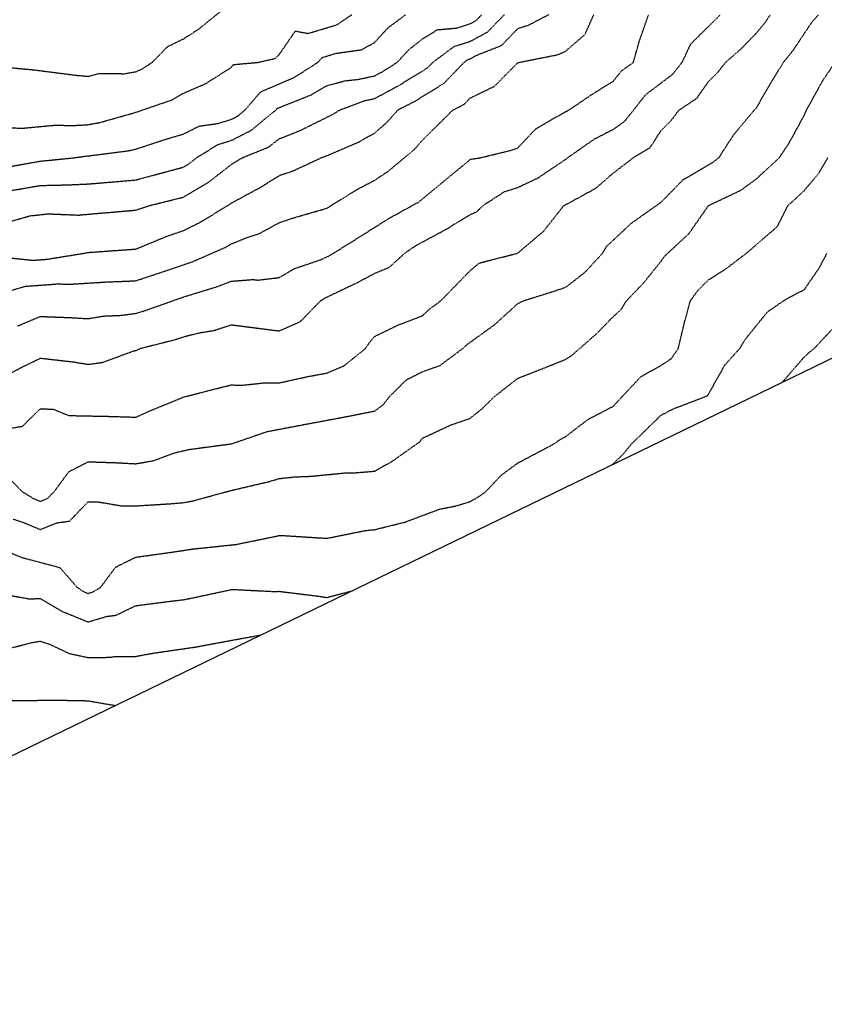
# Model space of a CAD drawing. Units: feet. Extents: x 2234101 to 2237149, y 13786948 to 13789321.
# Drawn here: x 2236484 to 2236761, y 13787742 to 13788081 of the extents above; entities that cross this region are included whole.
import ezdxf

# ---------------------------------------------------------------- set-up
doc = ezdxf.new("R2010")
doc.units = ezdxf.units.FT
doc.header["$MEASUREMENT"] = 0
doc.linetypes.add('HIDDEN2', pattern=[0.1875, 0.125, -0.0625])
doc.layers.add('CE-TOPO-MAJR', color=37, linetype='HIDDEN2')
doc.layers.add('CE-TOPO-MINR', color=39, linetype='HIDDEN2')

msp = doc.modelspace()

# ---------------------------------------------------------------- linework, layer by layer
msp.add_line((2237148.79, 13788151.75), (2234667.72, 13786947.97))
at = {"layer": 'CE-TOPO-MAJR', "color": 37, "linetype": 'HIDDEN2', "lineweight": -3}
for p, q in [((2236610.59, 13788078.28, 740), (2236616.72, 13788082.85, 740)), ((2236697.08, 13788073.83, 735), (2236700.23, 13788082.85, 735)), ((2236606.01, 13788073.28, 740), (2236610.59, 13788078.28, 740)), ((2236601.63, 13788070.82, 740), (2236606.01, 13788073.28, 740)), ((2236695, 13788066.44, 735), (2236697.08, 13788073.83, 735)), ((2236587.96, 13788068.08, 740), (2236592.71, 13788069.56, 740)), ((2236592.71, 13788069.56, 740), (2236601.63, 13788070.82, 740)), ((2236578.38, 13788061.25, 740), (2236586.54, 13788066.44, 740)), ((2236586.54, 13788066.44, 740), (2236587.96, 13788068.08, 740)), ((2236690.94, 13788063.56, 735), (2236695, 13788066.44, 735)), ((2236688.06, 13788059.92, 735), (2236690.94, 13788063.56, 735)), ((2236566.9, 13788056.33, 740), (2236578.38, 13788061.25, 740)), ((2236681.9, 13788056.18, 735), (2236688.06, 13788059.92, 735)), ((2236561.46, 13788050.04, 740), (2236566.9, 13788056.33, 740)), ((2236672.78, 13788050.03, 735), (2236681.9, 13788056.18, 735)), ((2236556.78, 13788046.84, 740), (2236558.89, 13788047.92, 740)), ((2236558.89, 13788047.92, 740), (2236561.46, 13788050.04, 740)), ((2236661.56, 13788043.7, 735), (2236672, 13788049.67, 735)), ((2236672, 13788049.67, 735), (2236672.78, 13788050.03, 735)), ((2236540.37, 13788041.83, 740), (2236545.83, 13788044.57, 740)), ((2236545.83, 13788044.57, 740), (2236552.18, 13788045.44, 740)), ((2236552.18, 13788045.44, 740), (2236556.78, 13788046.84, 740)), ((2236534.04, 13788039.95, 740), (2236540.37, 13788041.83, 740)), ((2236655.24, 13788037, 735), (2236661.56, 13788043.7, 735)), ((2236523.96, 13788036.62, 740), (2236534.04, 13788039.95, 740)), ((2236506.94, 13788034.24, 740), (2236507.55, 13788034.27, 740)), ((2236507.55, 13788034.27, 740), (2236521.51, 13788036.07, 740)), ((2236521.51, 13788036.07, 740), (2236523.96, 13788036.62, 740)), ((2236642.29, 13788033.62, 735), (2236652.71, 13788036.15, 735)), ((2236652.71, 13788036.15, 735), (2236655.24, 13788037, 735)), ((2236478.16, 13788030.19, 740), (2236491.14, 13788032.48, 740)), ((2236491.14, 13788032.48, 740), (2236502.57, 13788033.63, 740)), ((2236502.57, 13788033.63, 740), (2236506.94, 13788034.24, 740)), ((2236630.19, 13788025.84, 735), (2236638.83, 13788032.96, 735)), ((2236638.83, 13788032.96, 735), (2236639.26, 13788033.19, 735)), ((2236639.26, 13788033.19, 735), (2236642.29, 13788033.62, 735)), ((2236758.85, 13788028.46, 730), (2236761.82, 13788033.61, 730)), ((2236753.7, 13788022.32, 730), (2236758.85, 13788028.46, 730)), ((2236621.2, 13788018.43, 735), (2236630.19, 13788025.84, 735)), ((2236748.13, 13788017.2, 730), (2236753.7, 13788022.32, 730)), ((2236610.63, 13788012.59, 735), (2236621.2, 13788018.43, 735)), ((2236744.5, 13788009.99, 730), (2236748.13, 13788017.2, 730)), ((2236600.58, 13788006.23, 735), (2236610.63, 13788012.59, 735)), ((2236733.82, 13788000.79, 730), (2236744.5, 13788009.99, 730)), ((2236590.47, 13787999.93, 735), (2236600.58, 13788006.23, 735)), ((2236726.48, 13787995.19, 730), (2236733.82, 13788000.79, 730)), ((2236578.47, 13787995.51, 735), (2236587.31, 13787998.52, 735)), ((2236587.31, 13787998.52, 735), (2236590.47, 13787999.93, 735)), ((2236573.18, 13787992.44, 735), (2236578.47, 13787995.51, 735)), ((2236720.88, 13787991.71, 730), (2236726.48, 13787995.19, 730)), ((2236551.86, 13787989.3, 735), (2236556.77, 13787991.18, 735)), ((2236556.77, 13787991.18, 735), (2236564.15, 13787991.77, 735)), ((2236564.15, 13787991.77, 735), (2236566.01, 13787991.57, 735)), ((2236566.01, 13787991.57, 735), (2236573.18, 13787992.44, 735)), ((2236717.21, 13787988.05, 730), (2236720.88, 13787991.71, 730)), ((2236540.36, 13787985.78, 735), (2236551.86, 13787989.3, 735)), ((2236714.54, 13787984.38, 730), (2236717.21, 13787988.05, 730)), ((2236527.24, 13787981.11, 735), (2236540.36, 13787985.78, 735)), ((2236712.43, 13787976.42, 730), (2236714.54, 13787984.38, 730)), ((2236519.02, 13787979.47, 735), (2236523.95, 13787980.14, 735)), ((2236523.95, 13787980.14, 735), (2236527.24, 13787981.11, 735)), ((2236483.35, 13787975.78, 735), (2236491.13, 13787979.08, 735)), ((2236491.13, 13787979.08, 735), (2236501.8, 13787978.66, 735)), ((2236501.8, 13787978.66, 735), (2236507.54, 13787978.31, 735)), ((2236507.54, 13787978.31, 735), (2236512.74, 13787979.19, 735)), ((2236512.74, 13787979.19, 735), (2236519.02, 13787979.47, 735)), ((2236710.42, 13787967.97, 730), (2236712.43, 13787976.42, 730)), ((2236707.95, 13787964.48, 730), (2236710.42, 13787967.97, 730)), ((2236704.46, 13787962.18, 730), (2236707.95, 13787964.48, 730)), ((2236697.63, 13787958.4, 730), (2236704.46, 13787962.18, 730)), ((2236688.05, 13787948.16, 730), (2236697.63, 13787958.4, 730)), ((2236679.49, 13787943.71, 730), (2236688.05, 13787948.16, 730)), ((2236671.64, 13787937.69, 730), (2236679.49, 13787943.71, 730)), ((2236667.56, 13787935.16, 730), (2236669.97, 13787936.83, 730)), ((2236669.97, 13787936.83, 730), (2236671.64, 13787937.69, 730)), ((2236655.23, 13787928.64, 730), (2236667.56, 13787935.16, 730)), ((2236649.54, 13787924.44, 730), (2236655.23, 13787928.64, 730)), ((2236644.21, 13787918.75, 730), (2236649.54, 13787924.44, 730)), ((2236638.82, 13787915.36, 730), (2236641, 13787916.56, 730)), ((2236641, 13787916.56, 730), (2236644.21, 13787918.75, 730)), ((2236616.42, 13787908.32, 730), (2236628.37, 13787912.79, 730)), ((2236628.37, 13787912.79, 730), (2236633.95, 13787913.89, 730)), ((2236633.95, 13787913.89, 730), (2236638.82, 13787915.36, 730)), ((2236602.89, 13787905.44, 730), (2236606, 13787905.74, 730)), ((2236606, 13787905.74, 730), (2236616.42, 13787908.32, 730)), ((2236558.45, 13787900.66, 730), (2236572.07, 13787903.45, 730)), ((2236572.07, 13787903.45, 730), (2236573.18, 13787903.73, 730)), ((2236573.18, 13787903.73, 730), (2236574.55, 13787903.72, 730)), ((2236574.55, 13787903.72, 730), (2236589.13, 13787902.8, 730)), ((2236589.13, 13787902.8, 730), (2236589.59, 13787902.79, 730)), ((2236589.59, 13787902.79, 730), (2236590.1, 13787902.85, 730)), ((2236590.1, 13787902.85, 730), (2236602.89, 13787905.44, 730)), ((2236478.13, 13787898.93, 730), (2236484.91, 13787896.14, 730)), ((2236535.94, 13787897.93, 730), (2236543.61, 13787899.09, 730)), ((2236543.61, 13787899.09, 730), (2236558.45, 13787900.66, 730)), ((2236484.91, 13787896.14, 730), (2236497.87, 13787892.69, 730)), ((2236517.03, 13787892.85, 730), (2236523.95, 13787896.27, 730)), ((2236523.95, 13787896.27, 730), (2236535.94, 13787897.93, 730)), ((2236497.87, 13787892.69, 730), (2236503.74, 13787885.94, 730)), ((2236511.89, 13787885.94, 730), (2236517.03, 13787892.85, 730)), ((2236503.74, 13787885.94, 730), (2236506.03, 13787884.43, 730)), ((2236509.17, 13787884.3, 730), (2236511.89, 13787885.94, 730)), ((2236506.03, 13787884.43, 730), (2236507.54, 13787883.81, 730)), ((2236507.54, 13787883.81, 730), (2236509.17, 13787884.3, 730))]:
    msp.add_line(p, q, dxfattribs=at)
at = {"layer": 'CE-TOPO-MINR', "color": 39, "linetype": 'HIDDEN2', "lineweight": -3}
for p, q in [((2236545.44, 13788077.79, 742), (2236554.52, 13788085.12, 742)), ((2236593.07, 13788079.38, 741), (2236598.17, 13788082.85, 741)), ((2236640.87, 13788080.81, 739), (2236642.87, 13788082.85, 739)), ((2236644.81, 13788076.87, 738), (2236650.66, 13788082.85, 738)), ((2236665.91, 13788082.85, 737), (2236658.91, 13788079.18, 737)), ((2236678.39, 13788076.1, 736), (2236681.38, 13788082.85, 736)), ((2236724.89, 13788082.84, 734), (2236714.63, 13788072.69, 734)), ((2236740.16, 13788079.97, 733), (2236742.08, 13788082.84, 733)), ((2236758.66, 13788082.84, 732), (2236756.3, 13788080.24, 732)), ((2236583.15, 13788076.41, 741), (2236593.07, 13788079.38, 741)), ((2236634.25, 13788078.27, 739), (2236638.83, 13788079.71, 739)), ((2236638.83, 13788079.71, 739), (2236640.87, 13788080.81, 739)), ((2236658.91, 13788079.18, 737), (2236655.24, 13788078.04, 737)), ((2236737.29, 13788076.53, 733), (2236740.16, 13788079.97, 733)), ((2236756.3, 13788080.24, 732), (2236749.75, 13788070.38, 732)), ((2236540.37, 13788074.53, 742), (2236545.44, 13788077.79, 742)), ((2236573.19, 13788069.05, 741), (2236578.81, 13788077.23, 741)), ((2236578.81, 13788077.23, 741), (2236583.15, 13788076.41, 741)), ((2236622.42, 13788074.43, 739), (2236627.59, 13788077.68, 739)), ((2236627.59, 13788077.68, 739), (2236634.25, 13788078.27, 739)), ((2236638.83, 13788073.65, 738), (2236644.81, 13788076.87, 738)), ((2236655.24, 13788078.04, 737), (2236649.54, 13788072.14, 737)), ((2236671.65, 13788070.24, 736), (2236678.39, 13788076.1, 736)), ((2236732.33, 13788071.4, 733), (2236737.29, 13788076.53, 733)), ((2236529.58, 13788066.45, 742), (2236534.91, 13788071.9, 742)), ((2236534.91, 13788071.9, 742), (2236540.37, 13788074.53, 742)), ((2236617.94, 13788070.92, 739), (2236622.42, 13788074.43, 739)), ((2236626.05, 13788066.44, 738), (2236633.35, 13788071.92, 738)), ((2236633.35, 13788071.92, 738), (2236638.83, 13788073.65, 738)), ((2236649.54, 13788072.14, 737), (2236641.31, 13788068.92, 737)), ((2236714.63, 13788072.69, 734), (2236711.69, 13788066.43, 734)), ((2236571.85, 13788067.78, 741), (2236573.19, 13788069.05, 741)), ((2236613.78, 13788066.44, 739), (2236617.94, 13788070.92, 739)), ((2236641.31, 13788068.92, 737), (2236638.83, 13788067.59, 737)), ((2236655.61, 13788066.44, 736), (2236668.99, 13788069.09, 736)), ((2236668.99, 13788069.09, 736), (2236671.65, 13788070.24, 736)), ((2236726.69, 13788066.43, 733), (2236732.33, 13788071.4, 733)), ((2236749.75, 13788070.38, 732), (2236746.54, 13788066.43, 732)), ((2236760.05, 13788060.08, 731), (2236766.65, 13788069.89, 731)), ((2236474.73, 13788065.22, 742), (2236488.6, 13788063.92, 742)), ((2236526.19, 13788064.21, 742), (2236529.58, 13788066.45, 742)), ((2236556.78, 13788064.71, 741), (2236557.52, 13788065.7, 741)), ((2236557.52, 13788065.7, 741), (2236565.89, 13788066.45, 741)), ((2236565.89, 13788066.45, 741), (2236571.85, 13788067.78, 741)), ((2236609.03, 13788063.42, 739), (2236613.78, 13788066.44, 739)), ((2236624.27, 13788064.59, 738), (2236626.05, 13788066.44, 738)), ((2236636.8, 13788066.44, 737), (2236629.75, 13788059.11, 737)), ((2236637.96, 13788067.31, 737), (2236636.8, 13788066.44, 737)), ((2236638.83, 13788067.59, 737), (2236637.96, 13788067.31, 737)), ((2236647.13, 13788058.13, 736), (2236655.24, 13788066.27, 736)), ((2236655.24, 13788066.27, 736), (2236655.34, 13788066.34, 736)), ((2236655.34, 13788066.34, 736), (2236655.61, 13788066.44, 736)), ((2236711.69, 13788066.43, 734), (2236708.53, 13788062.37, 734)), ((2236724.14, 13788063.18, 733), (2236726.69, 13788066.43, 733)), ((2236746.54, 13788066.43, 732), (2236743.02, 13788060.71, 732)), ((2236488.6, 13788063.92, 742), (2236503.16, 13788062.06, 742)), ((2236503.16, 13788062.06, 742), (2236507.55, 13788061.65, 742)), ((2236507.55, 13788061.65, 742), (2236511.34, 13788062.65, 742)), ((2236511.34, 13788062.65, 742), (2236520.07, 13788062.56, 742)), ((2236520.07, 13788062.56, 742), (2236523.96, 13788063.22, 742)), ((2236523.96, 13788063.22, 742), (2236526.19, 13788064.21, 742)), ((2236547.77, 13788059.04, 741), (2236556.78, 13788064.71, 741)), ((2236600.14, 13788060.57, 739), (2236606.01, 13788061.8, 739)), ((2236606.01, 13788061.8, 739), (2236609.03, 13788063.42, 739)), ((2236614.1, 13788058.35, 738), (2236624.27, 13788064.59, 738)), ((2236708.53, 13788062.37, 734), (2236699.2, 13788055.3, 734)), ((2236720.88, 13788059.92, 733), (2236724.14, 13788063.18, 733)), ((2236540.37, 13788055.87, 741), (2236547.77, 13788059.04, 741)), ((2236584.32, 13788055.31, 739), (2236589.6, 13788058.41, 739)), ((2236589.6, 13788058.41, 739), (2236595.9, 13788060.14, 739)), ((2236595.9, 13788060.14, 739), (2236600.14, 13788060.57, 739)), ((2236606.01, 13788054, 738), (2236614.1, 13788058.35, 738)), ((2236629.75, 13788059.11, 737), (2236619.59, 13788052.86, 737)), ((2236638.83, 13788054.15, 736), (2236646.85, 13788058.05, 736)), ((2236646.85, 13788058.05, 736), (2236647.13, 13788058.13, 736)), ((2236716.79, 13788054.12, 733), (2236720.88, 13788059.92, 733)), ((2236743.02, 13788060.71, 732), (2236737.29, 13788050.9, 732)), ((2236754.51, 13788050.02, 731), (2236760.05, 13788060.08, 731)), ((2236536.72, 13788053.68, 741), (2236540.37, 13788055.87, 741)), ((2236572.58, 13788050.64, 739), (2236584.32, 13788055.31, 739)), ((2236699.2, 13788055.3, 734), (2236691.94, 13788046.14, 734)), ((2236523.96, 13788049.28, 741), (2236536.72, 13788053.68, 741)), ((2236593.96, 13788050.03, 738), (2236602.73, 13788053.32, 738)), ((2236602.73, 13788053.32, 738), (2236606.01, 13788054, 738)), ((2236619.59, 13788052.86, 737), (2236614.01, 13788050.03, 737)), ((2236632.94, 13788050.03, 736), (2236636.82, 13788052.03, 736)), ((2236636.82, 13788052.03, 736), (2236638.83, 13788054.15, 736)), ((2236710.67, 13788050.02, 733), (2236716.79, 13788054.12, 733)), ((2236511.76, 13788045.82, 741), (2236523.96, 13788049.28, 741)), ((2236563.69, 13788043.12, 739), (2236572.05, 13788050.03, 739)), ((2236572.05, 13788050.03, 739), (2236572.58, 13788050.64, 739)), ((2236580.28, 13788042.94, 738), (2236591.26, 13788048.37, 738)), ((2236591.26, 13788048.37, 738), (2236593.96, 13788050.03, 738)), ((2236614.01, 13788050.03, 737), (2236610.26, 13788045.78, 737)), ((2236622.42, 13788039.62, 736), (2236632.94, 13788050.03, 736)), ((2236708.01, 13788046.48, 733), (2236710.67, 13788050.02, 733)), ((2236736.53, 13788050.02, 732), (2236729.4, 13788041.5, 732)), ((2236736.91, 13788050.4, 732), (2236736.53, 13788050.02, 732)), ((2236737.29, 13788050.9, 732), (2236736.91, 13788050.4, 732)), ((2236748.56, 13788038.75, 731), (2236753.7, 13788048.16, 731)), ((2236753.7, 13788048.16, 731), (2236754.51, 13788050.02, 731)), ((2236484.9, 13788043.81, 741), (2236496.31, 13788044.87, 741)), ((2236496.31, 13788044.87, 741), (2236502.24, 13788044.73, 741)), ((2236502.24, 13788044.73, 741), (2236507.55, 13788045.02, 741)), ((2236507.55, 13788045.02, 741), (2236511.76, 13788045.82, 741)), ((2236610.26, 13788045.78, 737), (2236606.01, 13788042.09, 737)), ((2236691.94, 13788046.14, 734), (2236688.06, 13788043.35, 734)), ((2236704.47, 13788042.94, 733), (2236708.01, 13788046.48, 733)), ((2236480.8, 13788043.96, 741), (2236484.9, 13788043.81, 741)), ((2236556.78, 13788039.61, 739), (2236563.69, 13788043.12, 739)), ((2236573.19, 13788040.13, 738), (2236580.28, 13788042.94, 738)), ((2236606.01, 13788042.09, 737), (2236600.63, 13788039, 737)), ((2236688.06, 13788043.35, 734), (2236681.62, 13788040.06, 734)), ((2236700.84, 13788037.25, 733), (2236704.47, 13788042.94, 733)), ((2236729.4, 13788041.5, 732), (2236724.32, 13788033.61, 732)), ((2236544.83, 13788033.63, 739), (2236552.19, 13788038.21, 739)), ((2236552.19, 13788038.21, 739), (2236556.78, 13788039.61, 739)), ((2236569.53, 13788037.28, 738), (2236573.19, 13788040.13, 738)), ((2236600.63, 13788039, 737), (2236589.14, 13788034.08, 737)), ((2236619.63, 13788036.41, 736), (2236622.42, 13788039.62, 736)), ((2236681.62, 13788040.06, 734), (2236672.39, 13788033.62, 734)), ((2236745.14, 13788033.61, 731), (2236748.56, 13788038.75, 731)), ((2236560.51, 13788033.63, 738), (2236569.53, 13788037.28, 738)), ((2236610.67, 13788028.96, 736), (2236619.63, 13788036.41, 736)), ((2236694.92, 13788033.62, 733), (2236700.84, 13788037.25, 733)), ((2236540.37, 13788030.44, 739), (2236542.36, 13788031.64, 739)), ((2236542.36, 13788031.64, 739), (2236544.83, 13788033.63, 739)), ((2236548.84, 13788025.15, 738), (2236556.78, 13788031.32, 738)), ((2236556.78, 13788031.32, 738), (2236560.51, 13788033.63, 738)), ((2236587.8, 13788033.62, 737), (2236577.83, 13788028.98, 737)), ((2236589.14, 13788034.08, 737), (2236587.8, 13788033.62, 737)), ((2236672, 13788033.27, 734), (2236662.2, 13788026.66, 734)), ((2236672.39, 13788033.62, 734), (2236672, 13788033.27, 734)), ((2236688.06, 13788028.34, 733), (2236694.92, 13788033.62, 733)), ((2236722.38, 13788032.12, 732), (2236712.05, 13788026.03, 732)), ((2236724.32, 13788033.61, 732), (2236722.38, 13788032.12, 732)), ((2236737.29, 13788026.38, 731), (2236745.14, 13788033.61, 731)), ((2236523.96, 13788026.02, 739), (2236536.01, 13788029.27, 739)), ((2236536.01, 13788029.27, 739), (2236540.37, 13788030.44, 739)), ((2236577.83, 13788028.98, 737), (2236573.19, 13788027.44, 737)), ((2236606.01, 13788025.88, 736), (2236610.67, 13788028.96, 736)), ((2236682.08, 13788023.18, 733), (2236688.06, 13788028.34, 733)), ((2236485.27, 13788023.09, 739), (2236491.13, 13788024.11, 739)), ((2236491.13, 13788024.11, 739), (2236500.44, 13788024.33, 739)), ((2236500.44, 13788024.33, 739), (2236507.55, 13788024.64, 739)), ((2236507.55, 13788024.64, 739), (2236515.85, 13788025.32, 739)), ((2236515.85, 13788025.32, 739), (2236523.96, 13788026.02, 739)), ((2236540.37, 13788020.11, 738), (2236548.84, 13788025.15, 738)), ((2236573.19, 13788027.44, 737), (2236566.92, 13788023.48, 737)), ((2236600.32, 13788022.9, 736), (2236606.01, 13788025.88, 736)), ((2236662.2, 13788026.66, 734), (2236655.24, 13788023.34, 734)), ((2236712.05, 13788026.03, 732), (2236704.47, 13788018.28, 732)), ((2236731.99, 13788022.5, 731), (2236737.29, 13788026.38, 731)), ((2236474.72, 13788021.3, 739), (2236485.27, 13788023.09, 739)), ((2236566.92, 13788023.48, 737), (2236556.78, 13788017.99, 737)), ((2236589.6, 13788016.28, 736), (2236600.32, 13788022.9, 736)), ((2236650.57, 13788021.87, 734), (2236643.36, 13788017.21, 734)), ((2236655.24, 13788023.34, 734), (2236650.57, 13788021.87, 734)), ((2236671.5, 13788017.36, 733), (2236682.08, 13788023.18, 733)), ((2236720.88, 13788017.23, 731), (2236731.99, 13788022.5, 731)), ((2236528.75, 13788017.22, 738), (2236540.37, 13788020.11, 738)), ((2236556.34, 13788017.65, 737), (2236546.14, 13788011.44, 737)), ((2236556.78, 13788017.99, 737), (2236556.34, 13788017.65, 737)), ((2236671.13, 13788017.21, 733), (2236671.5, 13788017.36, 733)), ((2236704.47, 13788018.28, 732), (2236694.22, 13788011.04, 732)), ((2236487.59, 13788013.68, 738), (2236493.98, 13788014.37, 738)), ((2236493.98, 13788014.37, 738), (2236504.26, 13788013.93, 738)), ((2236504.26, 13788013.93, 738), (2236510.3, 13788014.47, 738)), ((2236510.3, 13788014.47, 738), (2236523.95, 13788015.65, 738)), ((2236523.95, 13788015.65, 738), (2236528.75, 13788017.22, 738)), ((2236577.59, 13788012.81, 736), (2236589.6, 13788016.28, 736)), ((2236638.83, 13788013.99, 734), (2236630.63, 13788009, 734)), ((2236641.05, 13788014.98, 734), (2236638.83, 13788013.99, 734)), ((2236643.36, 13788017.21, 734), (2236641.05, 13788014.98, 734)), ((2236664.1, 13788008.34, 733), (2236671.13, 13788017.21, 733)), ((2236714.1, 13788007.57, 731), (2236720.84, 13788017.2, 731)), ((2236720.84, 13788017.2, 731), (2236720.88, 13788017.23, 731)), ((2236480.34, 13788011.6, 738), (2236487.59, 13788013.68, 738)), ((2236546.14, 13788011.44, 737), (2236540.36, 13788008.54, 737)), ((2236566.42, 13788007.57, 736), (2236573.18, 13788011.27, 736)), ((2236573.18, 13788011.27, 736), (2236577.59, 13788012.81, 736)), ((2236694.22, 13788011.04, 732), (2236685.75, 13788003.1, 732)), ((2236540.36, 13788008.54, 737), (2236534.61, 13788006.56, 737)), ((2236562.17, 13788006.2, 736), (2236566.42, 13788007.57, 736)), ((2236630.63, 13788009, 734), (2236619.97, 13788003.25, 734)), ((2236655.22, 13788000.82, 733), (2236664.1, 13788008.34, 733)), ((2236705.6, 13787999.66, 731), (2236714.1, 13788007.57, 731)), ((2236534.61, 13788006.56, 737), (2236523.95, 13788002.15, 737)), ((2236554.75, 13788002.82, 736), (2236556.77, 13788004, 736)), ((2236556.77, 13788004, 736), (2236562.17, 13788006.2, 736)), ((2236506.81, 13788000.81, 737), (2236493.31, 13787998.63, 737)), ((2236507.39, 13788000.96, 737), (2236506.81, 13788000.81, 737)), ((2236507.73, 13788000.99, 737), (2236507.39, 13788000.96, 737)), ((2236522.71, 13788002.05, 737), (2236507.73, 13788000.99, 737)), ((2236523.95, 13788002.15, 737), (2236522.71, 13788002.05, 737)), ((2236543.32, 13787997.85, 736), (2236554.75, 13788002.82, 736)), ((2236616.42, 13788000.8, 734), (2236610.96, 13787995.84, 734)), ((2236619.97, 13788003.25, 734), (2236616.42, 13788000.8, 734)), ((2236642.14, 13787997.48, 733), (2236655.22, 13788000.82, 733)), ((2236684.38, 13788000.8, 732), (2236678.28, 13787994.16, 732)), ((2236685.75, 13788003.1, 732), (2236684.38, 13788000.8, 732)), ((2236758.82, 13787995.66, 729), (2236761.56, 13788000.79, 729)), ((2236488.61, 13787998.28, 737), (2236475.95, 13787999.59, 737)), ((2236493.31, 13787998.63, 737), (2236488.61, 13787998.28, 737)), ((2236534.36, 13787994.8, 736), (2236543.32, 13787997.85, 736)), ((2236638.82, 13787994.74, 733), (2236642.14, 13787997.48, 733)), ((2236698.4, 13787990.45, 731), (2236704.47, 13787998.01, 731)), ((2236704.47, 13787998.01, 731), (2236705.6, 13787999.66, 731)), ((2236523.95, 13787991.34, 736), (2236534.36, 13787994.8, 736)), ((2236606, 13787993.79, 734), (2236599.86, 13787990.54, 734)), ((2236610.96, 13787995.84, 734), (2236606, 13787993.79, 734)), ((2236628.73, 13787984.39, 733), (2236638.82, 13787994.74, 733)), ((2236678.28, 13787994.16, 732), (2236671.64, 13787989.02, 732)), ((2236753.7, 13787988.21, 729), (2236758.82, 13787995.66, 729)), ((2236486.07, 13787989.46, 736), (2236496.99, 13787990.25, 736)), ((2236496.99, 13787990.25, 736), (2236501.75, 13787990.19, 736)), ((2236501.75, 13787990.19, 736), (2236514.09, 13787990.94, 736)), ((2236514.09, 13787990.94, 736), (2236523.95, 13787991.34, 736)), ((2236599.86, 13787990.54, 734), (2236588.75, 13787985.24, 734)), ((2236692.57, 13787984.39, 731), (2236698.4, 13787990.45, 731)), ((2236477.23, 13787986.91, 736), (2236486.07, 13787989.46, 736)), ((2236668.2, 13787987.83, 732), (2236657.24, 13787984.39, 732)), ((2236671.64, 13787989.02, 732), (2236668.2, 13787987.83, 732)), ((2236746.48, 13787984.38, 729), (2236751.09, 13787986.99, 729)), ((2236751.09, 13787986.99, 729), (2236753.7, 13787988.21, 729)), ((2236587.43, 13787984.39, 734), (2236580.4, 13787977.18, 734)), ((2236588.75, 13787985.24, 734), (2236587.43, 13787984.39, 734)), ((2236625.08, 13787981.73, 733), (2236628.73, 13787984.39, 733)), ((2236657.24, 13787984.39, 732), (2236655.23, 13787983.44, 732)), ((2236690.91, 13787981.53, 731), (2236692.57, 13787984.39, 731)), ((2236741.07, 13787980.6, 729), (2236746.48, 13787984.38, 729)), ((2236622.41, 13787979.26, 733), (2236625.08, 13787981.73, 733)), ((2236655.23, 13787983.44, 732), (2236647.13, 13787976.09, 732)), ((2236688.05, 13787979, 731), (2236690.91, 13787981.53, 731)), ((2236733.73, 13787971.52, 729), (2236741.07, 13787980.6, 729)), ((2236580.4, 13787977.18, 734), (2236573.18, 13787974, 734)), ((2236614.23, 13787976.16, 733), (2236622.41, 13787979.26, 733)), ((2236682.63, 13787973.39, 731), (2236688.05, 13787979, 731)), ((2236545.7, 13787973.33, 734), (2236540.36, 13787971.98, 734)), ((2236550.65, 13787974.11, 734), (2236545.7, 13787973.33, 734)), ((2236556.77, 13787976.09, 734), (2236550.65, 13787974.11, 734)), ((2236566.29, 13787974.88, 734), (2236556.77, 13787976.09, 734)), ((2236573.18, 13787974, 734), (2236566.29, 13787974.88, 734)), ((2236606, 13787972.16, 733), (2236614.23, 13787976.16, 733)), ((2236647.13, 13787976.09, 732), (2236637.6, 13787969.2, 732)), ((2236673.9, 13787965.72, 731), (2236682.63, 13787973.39, 731)), ((2236757.05, 13787967.97, 728), (2236763.38, 13787974.69, 728)), ((2236537.37, 13787970.98, 734), (2236525.51, 13787967.99, 734)), ((2236540.36, 13787971.98, 734), (2236537.37, 13787970.98, 734)), ((2236604.11, 13787969.87, 733), (2236606, 13787972.16, 733)), ((2236731.49, 13787967.97, 729), (2236733.73, 13787971.52, 729)), ((2236523.03, 13787967.07, 734), (2236512.39, 13787963.14, 734)), ((2236523.95, 13787967.26, 734), (2236523.03, 13787967.07, 734)), ((2236525.51, 13787967.99, 734), (2236523.95, 13787967.26, 734)), ((2236595.5, 13787962.08, 733), (2236602.85, 13787967.98, 733)), ((2236602.85, 13787967.98, 733), (2236604.11, 13787969.87, 733)), ((2236636.3, 13787967.98, 732), (2236628.35, 13787962.05, 732)), ((2236637.6, 13787969.2, 732), (2236636.3, 13787967.98, 732)), ((2236726.47, 13787962.38, 729), (2236731.49, 13787967.97, 729)), ((2236755.19, 13787966.47, 728), (2236757.05, 13787967.97, 728)), ((2236491.13, 13787964.63, 734), (2236484.58, 13787961.44, 734)), ((2236502.84, 13787963.29, 734), (2236491.13, 13787964.63, 734)), ((2236507.54, 13787962.49, 734), (2236502.84, 13787963.29, 734)), ((2236665.46, 13787961.79, 731), (2236671.64, 13787964.28, 731)), ((2236671.64, 13787964.28, 731), (2236673.9, 13787965.72, 731)), ((2236747.42, 13787957.83, 728), (2236753.69, 13787965.07, 728)), ((2236753.69, 13787965.07, 728), (2236755.19, 13787966.47, 728)), ((2236484.58, 13787961.44, 734), (2236471.67, 13787954.62, 734)), ((2236512.39, 13787963.14, 734), (2236507.54, 13787962.49, 734)), ((2236589.59, 13787959.59, 733), (2236595.5, 13787962.08, 733)), ((2236622.41, 13787959.97, 732), (2236616.85, 13787957.13, 732)), ((2236628.35, 13787962.05, 732), (2236622.41, 13787959.97, 732)), ((2236655.23, 13787957.77, 731), (2236665.46, 13787961.79, 731)), ((2236720.56, 13787951.88, 729), (2236726.47, 13787962.38, 729)), ((2236573.18, 13787956.2, 733), (2236582.82, 13787958.34, 733)), ((2236582.82, 13787958.34, 733), (2236589.59, 13787959.59, 733)), ((2236616.85, 13787957.13, 732), (2236611.22, 13787951.57, 732)), ((2236647.32, 13787951.57, 731), (2236655.23, 13787957.77, 731)), ((2236746.07, 13787956.35, 728), (2236747.42, 13787957.83, 728)), ((2236540.36, 13787951.34, 733), (2236553.6, 13787954.75, 733)), ((2236553.6, 13787954.75, 733), (2236556.77, 13787955.51, 733)), ((2236556.77, 13787955.51, 733), (2236560.64, 13787955.44, 733)), ((2236560.64, 13787955.44, 733), (2236568.49, 13787956.27, 733)), ((2236568.49, 13787956.27, 733), (2236573.18, 13787956.2, 733)), ((2236528.89, 13787946.63, 733), (2236540.36, 13787951.34, 733)), ((2236611.22, 13787951.57, 732), (2236608.94, 13787948.64, 732)), ((2236643.04, 13787947.35, 731), (2236647.32, 13787951.57, 731)), ((2236708.72, 13787947.3, 729), (2236719.93, 13787951.56, 729)), ((2236719.93, 13787951.56, 729), (2236720.56, 13787951.88, 729)), ((2236485, 13787941.3, 733), (2236491.13, 13787947.31, 733)), ((2236491.13, 13787947.31, 733), (2236495.53, 13787947.18, 733)), ((2236495.53, 13787947.18, 733), (2236500.95, 13787944.99, 733)), ((2236523.95, 13787944.43, 733), (2236528.89, 13787946.63, 733)), ((2236606, 13787946.44, 732), (2236596.6, 13787944.56, 732)), ((2236608.94, 13787948.64, 732), (2236606, 13787946.44, 732)), ((2236638.82, 13787943.99, 731), (2236643.04, 13787947.35, 731)), ((2236704.46, 13787945.06, 729), (2236708.72, 13787947.3, 729)), ((2236500.95, 13787944.99, 733), (2236514.4, 13787944.72, 733)), ((2236514.4, 13787944.72, 733), (2236523.95, 13787944.43, 733)), ((2236596.6, 13787944.56, 732), (2236582.77, 13787941.98, 732)), ((2236632.24, 13787941.74, 731), (2236638.82, 13787943.99, 731)), ((2236694.3, 13787935.15, 729), (2236704.46, 13787945.06, 729)), ((2236480.03, 13787940.48, 733), (2236485, 13787941.3, 733)), ((2236582.77, 13787941.98, 732), (2236568.99, 13787939.35, 732)), ((2236622.41, 13787937.14, 731), (2236632.24, 13787941.74, 731)), ((2236568.99, 13787939.35, 732), (2236556.77, 13787935.15, 732)), ((2236621.59, 13787935.98, 731), (2236622.41, 13787937.14, 731)), ((2236542.3, 13787933.23, 732), (2236537.25, 13787932.06, 732)), ((2236556.77, 13787935.15, 732), (2236542.3, 13787933.23, 732)), ((2236611.99, 13787929.17, 731), (2236621.59, 13787935.98, 731)), ((2236691.51, 13787931.7, 729), (2236694.3, 13787935.15, 729)), ((2236529.79, 13787929.32, 732), (2236523.95, 13787928.3, 732)), ((2236537.25, 13787932.06, 732), (2236529.79, 13787929.32, 732)), ((2236688.05, 13787928.39, 729), (2236691.51, 13787931.7, 729)), ((2236507.54, 13787928.99, 732), (2236500.79, 13787925.51, 732)), ((2236517.43, 13787928.65, 732), (2236507.54, 13787928.99, 732)), ((2236523.95, 13787928.3, 732), (2236517.43, 13787928.65, 732)), ((2236606, 13787925.85, 731), (2236611.99, 13787929.17, 731)), ((2236687.44, 13787927.91, 729), (2236688.05, 13787928.39, 729)), ((2236484.97, 13787918.76, 732), (2236479.93, 13787923.97, 732)), ((2236500.79, 13787925.51, 732), (2236495.87, 13787918.76, 732)), ((2236569.68, 13787922.25, 731), (2236573.18, 13787923.29, 731)), ((2236573.18, 13787923.29, 731), (2236578.3, 13787923.87, 731)), ((2236578.3, 13787923.87, 731), (2236584.23, 13787924.11, 731)), ((2236584.23, 13787924.11, 731), (2236596.13, 13787925.29, 731)), ((2236596.13, 13787925.29, 731), (2236599.43, 13787925.32, 731)), ((2236599.43, 13787925.32, 731), (2236606, 13787925.85, 731)), ((2236543.5, 13787915.61, 731), (2236556.38, 13787919.14, 731)), ((2236556.38, 13787919.14, 731), (2236569.68, 13787922.25, 731)), ((2236488.76, 13787916.39, 732), (2236484.97, 13787918.76, 732)), ((2236491.13, 13787915.4, 732), (2236488.76, 13787916.39, 732)), ((2236493.52, 13787916.37, 732), (2236491.13, 13787915.4, 732)), ((2236495.87, 13787918.76, 732), (2236493.52, 13787916.37, 732)), ((2236501.19, 13787908.69, 731), (2236507.54, 13787915.29, 731)), ((2236507.54, 13787915.29, 731), (2236511.02, 13787915.28, 731)), ((2236511.02, 13787915.28, 731), (2236519.13, 13787913.93, 731)), ((2236519.13, 13787913.93, 731), (2236523.95, 13787913.92, 731)), ((2236523.95, 13787913.92, 731), (2236536.3, 13787914.69, 731)), ((2236536.3, 13787914.69, 731), (2236540.36, 13787915.04, 731)), ((2236540.36, 13787915.04, 731), (2236543.5, 13787915.61, 731)), ((2236481.77, 13787909.4, 731), (2236485.23, 13787908.25, 731)), ((2236485.23, 13787908.25, 731), (2236491.13, 13787905.78, 731)), ((2236491.13, 13787905.78, 731), (2236496.87, 13787908.1, 731)), ((2236496.87, 13787908.1, 731), (2236501.19, 13787908.69, 731)), ((2236476.81, 13787883.84, 729), (2236487.16, 13787881.97, 729)), ((2236487.16, 13787881.97, 729), (2236491.12, 13787882.03, 729)), ((2236491.12, 13787882.03, 729), (2236499.02, 13787877.43, 729)), ((2236540.36, 13787881.66, 729), (2236543.93, 13787882.36, 729)), ((2236543.93, 13787882.36, 729), (2236556.77, 13787885.12, 729)), ((2236556.77, 13787885.12, 729), (2236557.53, 13787885.17, 729)), ((2236557.53, 13787885.17, 729), (2236571.71, 13787884.46, 729)), ((2236571.71, 13787884.46, 729), (2236573.18, 13787884.54, 729)), ((2236573.18, 13787884.54, 729), (2236586.54, 13787882.89, 729)), ((2236586.54, 13787882.89, 729), (2236589.59, 13787882.43, 729)), ((2236589.59, 13787882.43, 729), (2236598.41, 13787884.71, 729)), ((2236517.15, 13787876.32, 729), (2236523.95, 13787879.58, 729)), ((2236523.95, 13787879.58, 729), (2236535.5, 13787881.08, 729)), ((2236535.5, 13787881.08, 729), (2236540.36, 13787881.66, 729)), ((2236499.02, 13787877.43, 729), (2236499.91, 13787877.15, 729)), ((2236499.91, 13787877.15, 729), (2236507.53, 13787874.01, 729)), ((2236507.53, 13787874.01, 729), (2236513.9, 13787875.9, 729)), ((2236513.9, 13787875.9, 729), (2236517.15, 13787876.32, 729)), ((2236558.34, 13787867.95, 728), (2236567.09, 13787869.52, 728)), ((2236479.55, 13787864.69, 728), (2236488.56, 13787866.97, 728)), ((2236488.56, 13787866.97, 728), (2236491.12, 13787867.37, 728)), ((2236491.12, 13787867.37, 728), (2236494.33, 13787866.32, 728)), ((2236494.33, 13787866.32, 728), (2236501.14, 13787863.14, 728)), ((2236530.17, 13787863.3, 728), (2236544.5, 13787865.38, 728)), ((2236544.5, 13787865.38, 728), (2236558.34, 13787867.95, 728)), ((2236501.14, 13787863.14, 728), (2236507.53, 13787861.76, 728)), ((2236507.53, 13787861.76, 728), (2236515.22, 13787861.84, 728)), ((2236515.22, 13787861.84, 728), (2236516.48, 13787862.07, 728)), ((2236516.48, 13787862.07, 728), (2236523.94, 13787862.17, 728)), ((2236523.94, 13787862.17, 728), (2236530.17, 13787863.3, 728)), ((2236484.88, 13787846.88, 727), (2236474.71, 13787846.68, 727)), ((2236497.26, 13787846.98, 727), (2236484.88, 13787846.88, 727)), ((2236507.53, 13787846.79, 727), (2236497.26, 13787846.98, 727)), ((2236516.13, 13787845.31, 727), (2236507.53, 13787846.79, 727)), ((2236516.9, 13787845.17, 727), (2236516.13, 13787845.31, 727))]:
    msp.add_line(p, q, dxfattribs=at)

doc.saveas('drawing.dxf')
